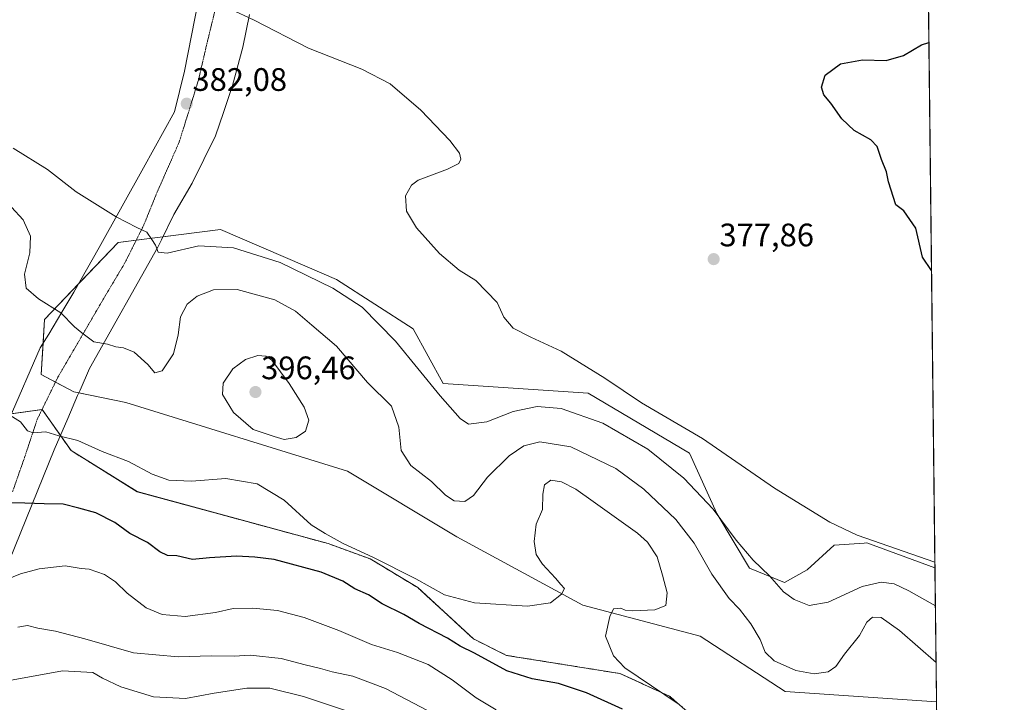
# Model space of a CAD drawing. Units: metres. Extents: x 577078 to 580534, y 4698786 to 4701137.
# Drawn here: x 580230 to 580534, y 4700635 to 4700846 of the extents above; entities that cross this region are included whole.
import ezdxf
from ezdxf.enums import TextEntityAlignment as Align

# ---------------------------------------------------------------- set-up
doc = ezdxf.new("R2010")
doc.units = ezdxf.units.M
doc.header["$MEASUREMENT"] = 0
doc.linetypes.add('TRAZOS', pattern=[0.75, 0.5, -0.25])
doc.linetypes.add('TRAZOS2', pattern=[0.375, 0.25, -0.125])
for name, color, linetype, lineweight in [('Arbolado forestal', 92, 'TRAZOS', 0), ('Arbolado forestal CxS', 92, 'Continuous', 0), ('Carátula', 7, 'Continuous', 5), ('Comarca CxS', 133, 'Continuous', 0), ('Comunidad Autónoma CxS', 142, 'Continuous', 0), ('Cultivos herbáceos CxS', 92, 'Continuous', 0), ('Curva de nivel maestra', 36, 'Continuous', 30), ('Curva de nivel normal', 36, 'Continuous', 0), ('Matorral', 135, 'Continuous', 0), ('Matorral CxS', 135, 'Continuous', 0), ('Municipio CxS', 142, 'Continuous', 0), ('Provincia CxS', 1, 'Continuous', 0), ('Punto de cota en terreno', 7, 'Continuous', 0), ('Rótulo de punto de cota en terreno', 19, 'Continuous', 0), ('Vía pecuaria', 92, 'Continuous', 13), ('Vía pecuaria CxS', 92, 'Continuous', 13), ('Vía pecuaria eje', 92, 'TRAZOS2', 0)]:
    doc.layers.add(name, color=color, linetype=linetype, lineweight=lineweight)
doc.styles.add('Arial', font='txt', dxfattribs={"height": 0.2})

# ---------------------------------------------------------------- blocks, each defined once
blk = doc.blocks.new('*U161')
at = {"layer": 'Curva de nivel normal', "color": 36, "linetype": 'Continuous', "lineweight": 0}
blk.add_polyline3d([(580433.25, 4700634.94, 395), (580416.79, 4700646.07, 395), (580413.37, 4700649.7, 395), (580410.91, 4700655.83, 395), (580412.24, 4700661.9, 395), (580413.33, 4700664.26, 395), (580415.58, 4700664.46, 395), (580416.9, 4700663.76, 395), (580419.26, 4700663.58, 395), (580426.05, 4700663.9, 395), (580429.51, 4700665.19, 395), (580429.87, 4700669.17, 395), (580428.46, 4700674.57, 395), (580426.83, 4700680.25, 395), (580423.85, 4700684.72, 395), (580420.75, 4700687.57, 395), (580407.08, 4700697.24, 395), (580401.7, 4700701.08, 395), (580397.35, 4700703.33, 395), (580394.05, 4700703.88, 395), (580392.05, 4700702.44, 395), (580391.56, 4700699.58, 395), (580391.51, 4700694.84, 395), (580389.52, 4700690.26, 395), (580388.9, 4700684.92, 395), (580389.56, 4700680.92, 395), (580391.49, 4700677.99, 395), (580395.48, 4700673.7, 395), (580397.1, 4700671.66, 395), (580398.29, 4700670.5, 395), (580397.36, 4700668.73, 395), (580393.88, 4700666.06, 395), (580386.88, 4700665, 395), (580370.48, 4700666.08, 395), (580361.27, 4700668.57, 395), (580352.48, 4700673.41, 395), (580339.18, 4700680.14, 395), (580330.05, 4700684.35, 395), (580324.44, 4700687.41, 395), (580320.2, 4700690.14, 395), (580311.81, 4700697.7, 395), (580303.53, 4700702.75, 395), (580293.88, 4700704.36, 395), (580283.33, 4700703.54, 395), (580276.32, 4700703.85, 395), (580271.22, 4700705.74, 395), (580263.86, 4700709.63, 395), (580255.79, 4700712.72, 395), (580248.29, 4700716.1, 395), (580242.37, 4700717.56, 395), (580238.37, 4700718.78, 395), (580234.51, 4700718.43, 395), (580232.78, 4700719.08, 395), (580230.63, 4700721.81, 395), (580226.51, 4700724.42, 395)], dxfattribs=at)
blk = doc.blocks.new('*U162')
at = {"layer": 'Curva de nivel normal', "color": 36, "linetype": 'Continuous', "lineweight": 0}
blk.add_polyline3d([(580377.16, 4700633.1, 405), (580371.04, 4700636.75, 405), (580363.66, 4700642.37, 405), (580356.21, 4700647.03, 405), (580346.81, 4700650.72, 405), (580338.74, 4700653.22, 405), (580328.75, 4700657.53, 405), (580317.99, 4700661.58, 405), (580309.78, 4700663.73, 405), (580302.16, 4700664.43, 405), (580296.14, 4700664.28, 405), (580290.66, 4700663.12, 405), (580281.36, 4700661.83, 405), (580274.23, 4700662.48, 405), (580269.34, 4700664.56, 405), (580263.5, 4700669.07, 405), (580259.89, 4700672.58, 405), (580256.44, 4700674.79, 405), (580251.77, 4700676.46, 405), (580249.28, 4700676.64, 405), (580244.4, 4700677.47, 405), (580236.37, 4700676.58, 405), (580230.62, 4700675.02, 405), (580226.12, 4700673.14, 405)], dxfattribs=at)
blk = doc.blocks.new('*U163')
at = {"layer": 'Curva de nivel normal', "color": 36, "linetype": 'Continuous', "lineweight": 0}
blk.add_polyline3d([(580339.68, 4700629.93, 415), (580317.77, 4700637.17, 415), (580307.45, 4700639.82, 415), (580300.4, 4700639.76, 415), (580290.25, 4700638.22, 415), (580281.5, 4700636.58, 415), (580271.55, 4700637.1, 415), (580261.53, 4700640.15, 415), (580255.9, 4700642.87, 415), (580252.9, 4700644.62, 415), (580243.57, 4700645.08, 415), (580227.2, 4700642.16, 415)], dxfattribs=at)
blk = doc.blocks.new('*U165')
at = {"layer": 'Curva de nivel normal', "color": 36, "linetype": 'Continuous', "lineweight": 0}
blk.add_polyline3d([(580227.82, 4700787.98, 390), (580231.44, 4700784.07, 390), (580233.64, 4700778.98, 390), (580233.47, 4700773.92, 390), (580231.8, 4700767.28, 390), (580232.35, 4700762.98, 390), (580236.15, 4700759.69, 390), (580243.07, 4700755.36, 390), (580247.21, 4700751.04, 390), (580249.52, 4700749.2, 390), (580253.25, 4700746.49, 390), (580257.44, 4700745.72, 390), (580259.94, 4700744.91, 390), (580262.3, 4700744.66, 390), (580265.62, 4700743.3, 390), (580269.83, 4700739.52, 390), (580271.96, 4700736.94, 390), (580274.28, 4700737.49, 390), (580277.7, 4700742.78, 390), (580279.2, 4700748.64, 390), (580279.94, 4700754.19, 390), (580281.96, 4700758.03, 390), (580285.06, 4700760.55, 390), (580290.11, 4700762.47, 390), (580297.37, 4700762.54, 390), (580308.94, 4700759.42, 390), (580315.33, 4700755.89, 390), (580320.41, 4700751.64, 390), (580327.97, 4700745.12, 390), (580337.51, 4700733.94, 390), (580344.92, 4700726.7, 390), (580347.2, 4700720.23, 390), (580347.93, 4700713.02, 390), (580350.9, 4700708.33, 390), (580357.24, 4700703.45, 390), (580361.56, 4700699.21, 390), (580364.22, 4700697.51, 390), (580367.55, 4700697.3, 390), (580370.21, 4700699.08, 390), (580374.55, 4700704.75, 390), (580381.18, 4700711.35, 390), (580385.74, 4700714.44, 390), (580390.66, 4700715.68, 390), (580400.15, 4700714.09, 390), (580414.08, 4700707.46, 390), (580422.74, 4700701.12, 390), (580432.56, 4700691.75, 390), (580438.19, 4700684.49, 390), (580443.69, 4700674.88, 390), (580449.02, 4700667.4, 390), (580452.19, 4700664.07, 390), (580455.7, 4700659.61, 390), (580458.51, 4700654.76, 390), (580460.08, 4700650.91, 390), (580462.86, 4700648.22, 390), (580469.5, 4700645.21, 390), (580475.19, 4700644.24, 390), (580479.45, 4700644.76, 390), (580481.87, 4700646.46, 390), (580484.54, 4700650.21, 390), (580489.12, 4700656, 390), (580491.43, 4700660.1, 390), (580493.19, 4700661.66, 390), (580495.79, 4700661.51, 390), (580501.48, 4700657.53, 390), (580512.76, 4700647.64, 390)], dxfattribs=at)
blk = doc.blocks.new('*U167')
at = {"layer": 'Curva de nivel normal', "color": 36, "linetype": 'Continuous', "lineweight": 0}
blk.add_polyline3d([(580512.56, 4700665.1, 385), (580504.35, 4700669.74, 385), (580499.79, 4700671.91, 385), (580495.79, 4700672.42, 385), (580489.98, 4700671.14, 385), (580479.48, 4700666.3, 385), (580473.64, 4700665.21, 385), (580468.99, 4700667.06, 385), (580465.72, 4700669.47, 385), (580461.46, 4700674.34, 385), (580456.35, 4700679.16, 385), (580451.16, 4700685.4, 385), (580444.07, 4700694.94, 385), (580434.97, 4700704.48, 385), (580423.95, 4700713.38, 385), (580410.01, 4700721.45, 385), (580397.26, 4700725.92, 385), (580389.87, 4700726.58, 385), (580382.47, 4700724.96, 385), (580374.35, 4700721.82, 385), (580368.61, 4700721.09, 385), (580366.11, 4700722.88, 385), (580359.88, 4700729.83, 385), (580346.13, 4700746.63, 385), (580335.89, 4700757.1, 385), (580326.87, 4700762.95, 385), (580310.67, 4700770.87, 385), (580296.23, 4700775.41, 385), (580285.56, 4700776.06, 385), (580275.75, 4700773.8, 385), (580273.06, 4700774.09, 385), (580272.24, 4700776.29, 385), (580271.05, 4700778, 385), (580269.54, 4700780.23, 385), (580266.41, 4700781.64, 385), (580260.12, 4700784.98, 385), (580247.78, 4700792.67, 385), (580238.89, 4700799.57, 385), (580228.36, 4700806.1, 385)], dxfattribs=at)
blk = doc.blocks.new('*U168')
at = {"layer": 'Curva de nivel normal', "color": 36, "linetype": 'Continuous', "lineweight": 0}
blk.add_polyline3d([(580512.4, 4700678.63, 380), (580488.45, 4700686.88, 380), (580480, 4700690.94, 380), (580462.95, 4700701.42, 380), (580440.76, 4700716.64, 380), (580422, 4700727.68, 380), (580410.7, 4700735.26, 380), (580397.24, 4700743.57, 380), (580387.86, 4700747.86, 380), (580382.39, 4700750.64, 380), (580379.51, 4700754.06, 380), (580377.48, 4700758.58, 380), (580370.92, 4700765.38, 380), (580365.77, 4700768.51, 380), (580359.68, 4700773.67, 380), (580352.66, 4700781.62, 380), (580349.59, 4700786.72, 380), (580349.29, 4700791.47, 380), (580351.08, 4700794.78, 380), (580353.12, 4700796.3, 380), (580362.16, 4700799.7, 380), (580365.66, 4700801.38, 380), (580366.34, 4700802.72, 380), (580365.91, 4700804.64, 380), (580362.86, 4700808.47, 380), (580353.96, 4700817.87, 380), (580344.56, 4700825.92, 380), (580335.82, 4700830.49, 380), (580319.36, 4700836.95, 380), (580302.57, 4700845.59, 380), (580295.08, 4700849.09, 380)], dxfattribs=at)
blk = doc.blocks.new('*U176')
at = {"layer": 'Curva de nivel normal', "color": 36, "linetype": 'Continuous', "lineweight": 0}
blk.add_polyline3d([(580360.32, 4700630.6, 410), (580343.12, 4700639.66, 410), (580333.06, 4700643.42, 410), (580326.65, 4700644.76, 410), (580323.06, 4700645.87, 410), (580318.3, 4700646.94, 410), (580310.88, 4700648.88, 410), (580301.37, 4700649.89, 410), (580296.47, 4700649.65, 410), (580289.37, 4700649.75, 410), (580279.22, 4700649.42, 410), (580265.41, 4700650.61, 410), (580250.46, 4700655, 410), (580241.34, 4700657.37, 410), (580235.92, 4700658.28, 410), (580232.72, 4700659.08, 410), (580229.74, 4700658.54, 410)], dxfattribs=at)
blk = doc.blocks.new('*U180')
at = {"layer": 'Curva de nivel maestra', "color": 36, "linetype": 'Continuous', "lineweight": 30}
blk.add_polyline3d([(580416.12, 4700633.29, 400), (580405.02, 4700638.38, 400), (580396.44, 4700641.22, 400), (580388.28, 4700642.64, 400), (580380.44, 4700645.15, 400), (580370.5, 4700650.54, 400), (580366.08, 4700652.76, 400), (580362.2, 4700655.16, 400), (580353.45, 4700659.73, 400), (580348.73, 4700662.5, 400), (580342.08, 4700665.71, 400), (580337.85, 4700668.55, 400), (580333.65, 4700670.35, 400), (580329.96, 4700672.72, 400), (580323.26, 4700675.47, 400), (580308.78, 4700679.42, 400), (580302.8, 4700680.16, 400), (580297.12, 4700680.47, 400), (580288.89, 4700679.91, 400), (580283.61, 4700679.46, 400), (580278.74, 4700680.51, 400), (580275.86, 4700680.68, 400), (580273.58, 4700681.74, 400), (580269.72, 4700684.65, 400), (580264.32, 4700687.47, 400), (580259.7, 4700690.84, 400), (580253.8, 4700693.82, 400), (580248.56, 4700695.24, 400), (580243.79, 4700696.43, 400), (580237.93, 4700696.51, 400), (580231.9, 4700696.8, 400), (580226.72, 4700696.9, 400)], dxfattribs=at)
blk = doc.blocks.new('*U182')
at = {"layer": 'Curva de nivel maestra', "color": 36, "linetype": 'Continuous', "lineweight": 30}
blk.add_polyline3d([(580511.36, 4700768.45, 375), (580508.61, 4700772.59, 375), (580506.47, 4700781.52, 375), (580502.8, 4700786.84, 375), (580500.32, 4700788.7, 375), (580498.06, 4700795.77, 375), (580497.5, 4700798.88, 375), (580495.98, 4700802.69, 375), (580494.6, 4700806.64, 375), (580492.67, 4700808.71, 375), (580487.56, 4700811.6, 375), (580483.75, 4700815.13, 375), (580480.33, 4700820.04, 375), (580478.12, 4700822.61, 375), (580477.42, 4700824.91, 375), (580478.61, 4700828.58, 375), (580483.28, 4700832.08, 375), (580490.1, 4700833.3, 375), (580497.36, 4700833.14, 375), (580502.74, 4700834.68, 375), (580508.23, 4700837.98, 375), (580510.55, 4700838.67, 375)], dxfattribs=at)
blk = doc.blocks.new('5PATER')
at = {"layer": 'Carátula', "linetype": 'Continuous', "lineweight": 5}
h = blk.add_hatch(color=250, dxfattribs=at)
edge = h.paths.add_edge_path()
edge.add_ellipse((0, 0.01), major_axis=(-1.33, -1.34), ratio=0.999422, start_angle=0, end_angle=360)

msp = doc.modelspace()

# ---------------------------------------------------------------- linework, layer by layer
at = {"layer": 'Arbolado forestal', "color": 92, "linetype": 'TRAZOS', "lineweight": 0}
msp.add_polyline3d([(580513.2, 4700608.84, 393.38), (580513.19, 4700608.84, 393.38), (580490.68, 4700607.54, 395.15), (580450.97, 4700619.61, 396.24), (580430.6, 4700637.33, 394.78), (580415.34, 4700644.27, 395.22), (580380.39, 4700649.87, 398.14), (580370.22, 4700654.92, 398.47), (580353.03, 4700670.74, 395.68), (580338.4, 4700679.58, 395.36), (580325.43, 4700684.3, 395.91), (580266.57, 4700700.31, 396.39), (580246.21, 4700712.94, 395.95), (580242.9, 4700717.64, 394.79), (580237.29, 4700725.61, 393.68), (580237.23, 4700725.6, 393.69), (580227.77, 4700724.28, 394.84)], dxfattribs=at)
at = {"layer": 'Arbolado forestal CxS', "color": 92, "linetype": 'Continuous', "lineweight": 0}
msp.add_polyline3d([(580223.15, 4700723.63, 395.29), (580237.29, 4700725.61, 393.68), (580246.21, 4700712.94, 395.95), (580266.57, 4700700.3, 396.39), (580325.43, 4700684.3, 395.91), (580338.4, 4700679.58, 395.36), (580353.03, 4700670.74, 395.68), (580370.22, 4700654.92, 398.47), (580380.39, 4700649.87, 398.14), (580415.34, 4700644.26, 395.22), (580430.6, 4700637.33, 394.78), (580450.97, 4700619.61, 396.24)], dxfattribs=at)
at = {"layer": 'Comarca CxS', "color": 133, "linetype": 'Continuous', "lineweight": 0}
msp.add_polyline3d([(578142.27, 4698797.24, 358.21), (577106.72, 4698785.53, 375.43), (577095.03, 4699845.22, 347.31), (577081.2, 4701098.68, 371.2), (580507.11, 4701137.45, 360.3), (580533.78, 4698824.27, 340.35), (578142.27, 4698797.24, 358.21)], close=True, dxfattribs=at)
msp.add_polyline3d([(578142.27, 4698797.24, 358.21), (577106.72, 4698785.53, 375.43), (577095.03, 4699845.22, 347.31), (577081.2, 4701098.68, 371.2), (580507.11, 4701137.45, 360.3), (580533.78, 4698824.27, 340.35), (578142.27, 4698797.24, 358.21)], close=True, dxfattribs=at)
at = {"layer": 'Comunidad Autónoma CxS', "color": 142, "linetype": 'Continuous', "lineweight": 0}
msp.add_polyline3d([(580533.78, 4698824.27, 340.35), (577106.72, 4698785.53, 375.43), (577081.2, 4701098.68, 371.2), (580507.11, 4701137.45, 360.3), (580533.78, 4698824.27, 340.35)], close=True, dxfattribs=at)
msp.add_polyline3d([(580533.78, 4698824.27, 340.35), (577106.72, 4698785.53, 375.43), (577081.2, 4701098.68, 371.2), (580507.11, 4701137.45, 360.3), (580533.78, 4698824.27, 340.35)], close=True, dxfattribs=at)
at = {"layer": 'Cultivos herbáceos CxS', "color": 92, "linetype": 'Continuous', "lineweight": 0}
for points in [[(580510.35, 4700856.12, 377.43), (580512.42, 4700676.81, 380.48), (580512.41, 4700676.81, 380.49), (580491.46, 4700684.51, 379.8), (580490.63, 4700684.46, 379.86), (580481.3, 4700683.85, 380.56), (580473.06, 4700676.2, 382.54), (580466.08, 4700672.37, 384.11), (580455.27, 4700676.78, 385.9), (580445.15, 4700693.58, 384.66), (580436.72, 4700712.14, 381.52), (580405.53, 4700730.7, 381.29), (580360.85, 4700733.64, 383.8), (580351.58, 4700750.51, 382.75), (580327.97, 4700765.69, 383.69), (580318.19, 4700769.89, 383.91), (580292.24, 4700781.03, 383.64), (580271.16, 4700778.42, 384.87), (580260.66, 4700777.12, 385.7), (580238.03, 4700753.39, 390.74), (580236.97, 4700736.39, 393), (580247.03, 4700731.11, 392.49), (580263.05, 4700727.73, 392.9), (580331.34, 4700706.64, 393.78), (580365.07, 4700686.4, 392.74), (580403.85, 4700665.31, 395.15), (580440.08, 4700655.77, 392.78), (580466.23, 4700638.75, 391.44), (580512.89, 4700635.53, 391.89), (580512.9, 4700635.53, 391.89), (580513.2, 4700608.84, 393.38)], [(580510.35, 4700856.12, 377.43), (580512.42, 4700676.81, 380.48)], [(580512.42, 4700676.81, 380.48), (580512.41, 4700676.81, 380.49), (580491.46, 4700684.51, 379.8), (580490.63, 4700684.46, 379.86), (580481.3, 4700683.85, 380.56), (580473.06, 4700676.2, 382.54), (580466.08, 4700672.37, 384.11), (580455.27, 4700676.78, 385.9), (580445.15, 4700693.58, 384.66), (580436.72, 4700712.14, 381.52), (580405.53, 4700730.7, 381.29), (580360.85, 4700733.64, 383.8), (580351.58, 4700750.51, 382.75), (580327.97, 4700765.69, 383.69), (580318.19, 4700769.89, 383.91), (580292.24, 4700781.03, 383.64), (580274.49, 4700778.83, 384.52), (580271.16, 4700778.42, 384.87), (580266.28, 4700777.82, 385.28), (580260.66, 4700777.12, 385.7), (580248.49, 4700764.37, 388.22), (580238.03, 4700753.39, 390.74), (580237.57, 4700746.02, 392.01), (580236.96, 4700736.39, 393), (580241.38, 4700734.07, 392.71), (580247.03, 4700731.11, 392.49), (580248.58, 4700730.78, 392.51), (580263.05, 4700727.73, 392.9), (580331.34, 4700706.64, 393.78), (580365.07, 4700686.4, 392.74), (580403.85, 4700665.31, 395.15), (580440.08, 4700655.77, 392.78), (580466.23, 4700638.75, 391.44), (580512.89, 4700635.53, 391.89), (580512.9, 4700635.53, 391.89)], [(580450.97, 4700619.61, 396.24), (580430.6, 4700637.33, 394.78), (580415.34, 4700644.26, 395.22), (580380.39, 4700649.87, 398.14), (580370.22, 4700654.92, 398.47), (580353.03, 4700670.74, 395.68), (580338.4, 4700679.58, 395.36), (580325.43, 4700684.3, 395.91), (580266.57, 4700700.3, 396.39), (580246.21, 4700712.94, 395.95), (580237.29, 4700725.61, 393.68), (580223.15, 4700723.63, 395.29)], [(580513.2, 4700608.84, 393.38), (580513.19, 4700608.84, 393.38), (580490.68, 4700607.54, 395.15), (580450.97, 4700619.61, 396.24), (580430.6, 4700637.33, 394.78), (580415.34, 4700644.27, 395.22), (580380.39, 4700649.87, 398.14), (580370.22, 4700654.92, 398.47), (580353.03, 4700670.74, 395.68), (580338.4, 4700679.58, 395.36), (580325.43, 4700684.3, 395.91), (580266.57, 4700700.31, 396.39), (580246.21, 4700712.94, 395.95), (580242.9, 4700717.64, 394.79), (580237.29, 4700725.61, 393.68), (580237.23, 4700725.6, 393.69), (580227.77, 4700724.28, 394.84)], [(580512.9, 4700635.53, 391.89), (580513.2, 4700608.84, 393.38)]]:
    msp.add_polyline3d(points, dxfattribs=at)
at = {"layer": 'Curva de nivel normal', "color": 36, "linetype": 'Continuous', "lineweight": 0}
msp.add_polyline3d([(580311.89, 4700716.4, 395), (580315.6, 4700716.97, 395), (580318.4, 4700718.96, 395), (580319.47, 4700722.38, 395), (580318.05, 4700726.3, 395), (580313.44, 4700733.65, 395), (580308.08, 4700740.77, 395), (580306.24, 4700742.02, 395), (580303.72, 4700742.28, 395), (580299.89, 4700740.99, 395), (580295.99, 4700738.12, 395), (580293.01, 4700733.71, 395), (580292.86, 4700730.22, 395), (580296.28, 4700724.65, 395), (580302.27, 4700719.41, 395), (580308.82, 4700717.28, 395), (580311.89, 4700716.4, 395)], dxfattribs=at)
at = {"layer": 'Matorral', "color": 135, "linetype": 'Continuous', "lineweight": 0}
for points in [[(580512.42, 4700676.81, 380.48), (580512.41, 4700676.81, 380.49), (580491.46, 4700684.51, 379.8), (580490.63, 4700684.46, 379.86), (580481.3, 4700683.85, 380.56), (580473.06, 4700676.2, 382.54), (580466.08, 4700672.37, 384.11), (580455.27, 4700676.78, 385.9), (580445.15, 4700693.58, 384.66), (580436.72, 4700712.14, 381.52), (580405.53, 4700730.7, 381.29), (580360.85, 4700733.64, 383.8), (580351.58, 4700750.51, 382.75), (580327.97, 4700765.69, 383.69), (580318.19, 4700769.89, 383.91), (580292.24, 4700781.03, 383.64), (580274.49, 4700778.83, 384.52), (580271.16, 4700778.42, 384.87), (580266.28, 4700777.82, 385.28), (580260.66, 4700777.12, 385.7), (580248.49, 4700764.37, 388.22), (580238.03, 4700753.39, 390.74), (580237.57, 4700746.02, 392.01), (580236.96, 4700736.39, 393), (580241.38, 4700734.07, 392.71), (580247.03, 4700731.11, 392.49), (580248.58, 4700730.78, 392.51), (580263.05, 4700727.73, 392.9), (580331.34, 4700706.64, 393.78), (580365.07, 4700686.4, 392.74), (580403.85, 4700665.31, 395.15), (580440.08, 4700655.77, 392.78), (580466.23, 4700638.75, 391.44), (580512.89, 4700635.53, 391.89), (580512.9, 4700635.53, 391.89)], [(580512.42, 4700676.81, 380.48), (580512.9, 4700635.53, 391.89)]]:
    msp.add_polyline3d(points, dxfattribs=at)
at = {"layer": 'Matorral CxS', "color": 135, "linetype": 'Continuous', "lineweight": 0}
msp.add_polyline3d([(580512.42, 4700676.81, 380.48), (580512.9, 4700635.53, 391.89), (580512.89, 4700635.53, 391.89), (580466.23, 4700638.75, 391.44), (580440.08, 4700655.77, 392.78), (580403.85, 4700665.31, 395.15), (580365.07, 4700686.4, 392.74), (580331.34, 4700706.64, 393.78), (580263.05, 4700727.73, 392.9), (580247.03, 4700731.11, 392.49), (580236.97, 4700736.39, 393), (580238.03, 4700753.39, 390.74), (580260.66, 4700777.12, 385.7), (580271.16, 4700778.42, 384.87), (580292.24, 4700781.03, 383.64), (580318.19, 4700769.89, 383.91), (580327.97, 4700765.69, 383.69), (580351.58, 4700750.51, 382.75), (580360.85, 4700733.64, 383.8), (580405.53, 4700730.7, 381.29), (580436.72, 4700712.14, 381.52), (580445.15, 4700693.58, 384.66), (580455.27, 4700676.78, 385.9), (580466.08, 4700672.37, 384.11), (580473.06, 4700676.2, 382.54), (580481.3, 4700683.85, 380.56), (580490.63, 4700684.46, 379.86), (580491.46, 4700684.51, 379.8), (580512.41, 4700676.81, 380.49), (580512.42, 4700676.81, 380.48)], close=True, dxfattribs=at)
at = {"layer": 'Municipio CxS', "color": 142, "linetype": 'Continuous', "lineweight": 0}
msp.add_polyline3d([(579883.04, 4701130.39, 373.34), (580507.11, 4701137.45, 360.3), (580507.11, 4701137.45, 360.3), (580514.42, 4700503.66, 428.81), (580494.27, 4700514.33, 430.87), (580446.59, 4700533.68, 428.26), (580380.75, 4700561.98, 434.69), (580337.54, 4700579.46, 435.67), (580317.51, 4700584.09, 434.02), (580200.51, 4700613.69, 422.98), (580194.33, 4700615.25, 422.23), (580185.66, 4700617.44, 422.07), (580185.05, 4700618.09, 422.18), (580153.23, 4700651.93, 425.76), (580143.39, 4700662.21, 426.62), (580134.91, 4700671.07, 427.32), (580128.77, 4700677.49, 427.57), (580107.7, 4700699.5, 429.9), (580100.52, 4700702.74, 430.32), (580056.54, 4700722.62, 432.84), (580038.28, 4700741.36, 434.73), (580019.48, 4700775.23, 424.03), (580000.8, 4700810.61, 414.99)], dxfattribs=at)
msp.add_polyline3d([(579883.04, 4701130.39, 373.34), (580507.11, 4701137.45, 360.3), (580507.11, 4701137.45, 360.3), (580514.42, 4700503.66, 428.81), (580494.27, 4700514.33, 430.87), (580446.59, 4700533.68, 428.26), (580380.75, 4700561.98, 434.69), (580337.54, 4700579.46, 435.67), (580317.51, 4700584.09, 434.02), (580200.51, 4700613.69, 422.98), (580194.33, 4700615.25, 422.23), (580185.66, 4700617.44, 422.07), (580185.05, 4700618.09, 422.18), (580153.23, 4700651.93, 425.76), (580143.39, 4700662.21, 426.62), (580134.91, 4700671.07, 427.32), (580128.77, 4700677.49, 427.57), (580107.7, 4700699.5, 429.9), (580100.52, 4700702.74, 430.32), (580056.54, 4700722.62, 432.84), (580038.28, 4700741.36, 434.73), (580019.48, 4700775.23, 424.03), (580000.8, 4700810.61, 414.99)], dxfattribs=at)
at = {"layer": 'Provincia CxS', "color": 1, "linetype": 'Continuous', "lineweight": 0}
msp.add_polyline3d([(580533.78, 4698824.27, 340.35), (577106.72, 4698785.53, 375.43), (577081.2, 4701098.68, 371.2), (580507.11, 4701137.45, 360.3), (580533.78, 4698824.27, 340.35)], close=True, dxfattribs=at)
msp.add_polyline3d([(580533.78, 4698824.27, 340.35), (577106.72, 4698785.53, 375.43), (577081.2, 4701098.68, 371.2), (580507.11, 4701137.45, 360.3), (580533.78, 4698824.27, 340.35)], close=True, dxfattribs=at)
at = {"layer": 'Vía pecuaria', "color": 92, "linetype": 'Continuous', "lineweight": 13}
for points in [[(580187.68, 4700624.65, 422.09), (580190.16, 4700630.86, 420.59), (580216.53, 4700696.67, 401.37), (580225.57, 4700719.24, 395.97), (580226.1, 4700720.47, 395.67), (580227.08, 4700722.69, 395.12), (580236.66, 4700744.58, 392.31), (580239.32, 4700748.79, 391.4), (580243.34, 4700755.57, 389.89), (580247.03, 4700761.79, 388.7), (580254.86, 4700775.55, 386.29), (580268.5, 4700800.08, 383.29), (580278.11, 4700817.36, 382.03), (580281.11, 4700829.83, 381.28), (580287.6, 4700862.9, 379.59), (580285.41, 4700869.12, 379.34), (580277.48, 4700879.38, 379.07), (580265.22, 4700888.59, 377.76), (580254.75, 4700896.68, 375.74), (580250.14, 4700903.52, 375.51), (580245.78, 4700912.77, 375.23), (580244.78, 4700915.72, 375.05)], [(580301.15, 4700847.34, 379.92), (580299.15, 4700837.29, 380.38), (580295.89, 4700825.45, 381.02), (580293.14, 4700817.16, 381.43), (580290.74, 4700809.92, 381.77), (580283.54, 4700795.39, 382.72), (580277.86, 4700785.71, 383.66), (580274.06, 4700777.94, 384.64), (580272.93, 4700775.64, 384.89), (580251.83, 4700738.3, 390.79), (580248.94, 4700731.62, 392.34), (580248.21, 4700729.92, 392.68), (580245.15, 4700722.84, 393.61), (580240.99, 4700713.21, 395.95), (580204.57, 4700623.68, 420.61), (580204.41, 4700623.27, 420.71)]]:
    msp.add_polyline3d(points, dxfattribs=at)
at = {"layer": 'Vía pecuaria CxS', "color": 92, "linetype": 'Continuous', "lineweight": 13}
for points in [[(580227.08, 4700722.69, 395.12), (580236.66, 4700744.58, 392.31), (580239.32, 4700748.79, 391.4), (580243.34, 4700755.57, 389.89), (580247.03, 4700761.79, 388.7), (580254.86, 4700775.55, 386.29), (580268.5, 4700800.08, 383.29), (580278.11, 4700817.36, 382.03), (580281.11, 4700829.83, 381.28), (580287.6, 4700862.9, 379.59)], [(580301.15, 4700847.34, 379.92), (580299.15, 4700837.29, 380.38), (580295.89, 4700825.45, 381.02), (580293.14, 4700817.16, 381.43), (580290.74, 4700809.92, 381.77), (580283.54, 4700795.39, 382.72), (580277.86, 4700785.71, 383.66), (580274.06, 4700777.94, 384.64), (580272.93, 4700775.64, 384.89), (580251.83, 4700738.3, 390.79), (580248.94, 4700731.62, 392.34), (580248.21, 4700729.92, 392.68), (580245.15, 4700722.84, 393.61), (580240.99, 4700713.21, 395.95), (580204.57, 4700623.68, 420.61)]]:
    msp.add_polyline3d(points, dxfattribs=at)
at = {"layer": 'Vía pecuaria eje', "color": 92, "linetype": 'TRAZOS2', "lineweight": 0}
msp.add_polyline3d([(580290.55, 4700848.57, 380.28), (580287.9, 4700837.72, 380.75), (580285.52, 4700827.4, 381.36), (580282.34, 4700817.08, 382.02), (580279.43, 4700807.82, 382.49), (580278.15, 4700804.91, 382.68), (580272.55, 4700792.21, 383.71), (580268.59, 4700782.42, 384.71), (580262.77, 4700770.78, 386.22), (580256.15, 4700759.67, 387.98), (580242.13, 4700735.59, 392.41), (580241.1, 4700733.48, 392.82), (580238.23, 4700727.64, 393.44), (580235.78, 4700722.63, 394.19), (580231.81, 4700710.72, 396.73), (580228.1, 4700700.14, 399.18)], dxfattribs=at)

# ---------------------------------------------------------------- block references
at = {"layer": 'Curva de nivel maestra', "color": 36, "linetype": 'Continuous', "lineweight": 30}
for name in ['*U182', '*U180']:
    msp.add_blockref(name, (0, 0), dxfattribs=at)
at = {"layer": 'Curva de nivel normal', "color": 36, "linetype": 'Continuous', "lineweight": 0}
for name in ['*U168', '*U167', '*U165', '*U161', '*U162', '*U176', '*U163']:
    msp.add_blockref(name, (0, 0), dxfattribs=at)
at = {"layer": 'Punto de cota en terreno', "linetype": 'Continuous', "lineweight": 0}
for p in [(580281.83, 4700819.83, 382.08), (580444.22, 4700771.94, 377.86), (580303, 4700731, 396.46)]:
    msp.add_blockref('5PATER', p, dxfattribs=at)

# ---------------------------------------------------------------- texts
at = {"layer": 'Rótulo de punto de cota en terreno', "color": 19, "linetype": 'Continuous', "lineweight": 0, "style": 'Arial'}
for s, p in [('382,08', (580283.59, 4700821.59)), ('377,86', (580445.98, 4700773.7)), ('396,46', (580304.76, 4700732.76))]:
    msp.add_text(s, height=7, dxfattribs=at).set_placement(p, align=Align.BOTTOM_LEFT)

doc.saveas('drawing.dxf')
